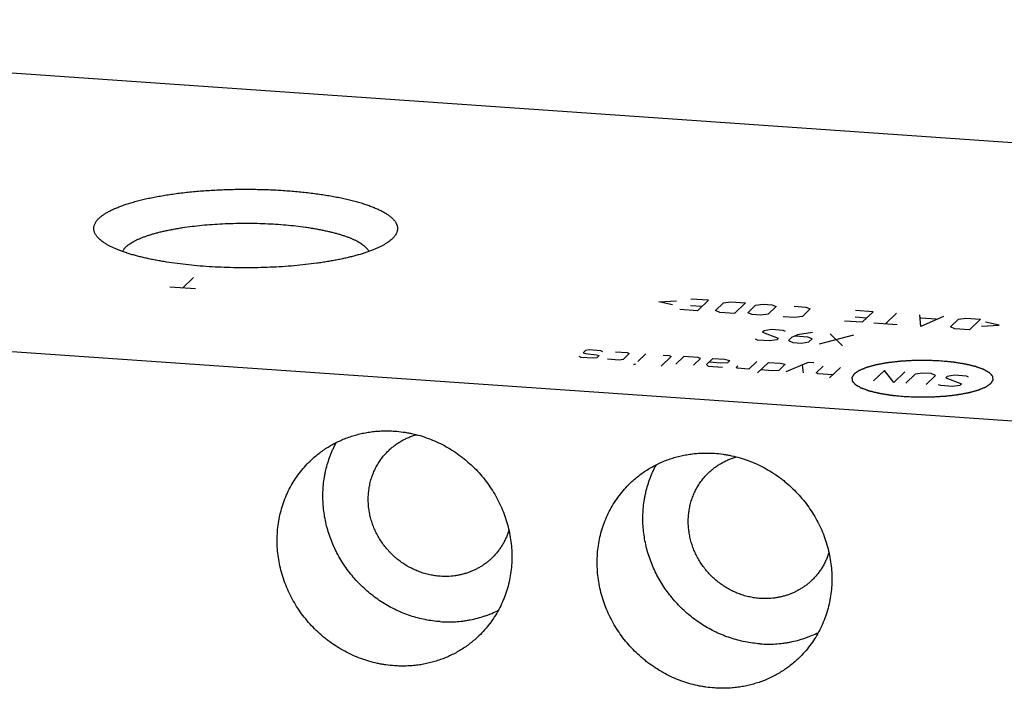
# Model space of a CAD drawing. Units: inches. Extents: x 0.3 to 21.7, y 0.3 to 16.7.
# Drawn here: x 10.2 to 13, y 8.6 to 10.5 of the extents above; entities that cross this region are included whole.
import ezdxf

# ---------------------------------------------------------------- set-up
doc = ezdxf.new("R2010")
doc.units = ezdxf.units.IN
doc.header["$LTSCALE"] = 1.21
doc.header["$MEASUREMENT"] = 0
doc.layers.get('0').update_dxf_attribs({"linetype": 'CONTINUOUS'})

msp = doc.modelspace()

# ---------------------------------------------------------------- linework, layer by layer
at = {"color": 7, "linetype": 'CONTINUOUS'}
for p, q in [((14.4929, 10.0921), (8.0328, 10.5401)), ((11.298, 9.9201), (11.297, 9.9191)), ((7.2724, 9.8056), (13.7325, 9.3576))]:
    msp.add_line(p, q, dxfattribs=at)
at = {"color": 4, "linetype": 'CONTINUOUS'}
for p, q in [((10.7041, 9.7804), (10.7352, 9.8104)), ((10.7403, 9.7779), (10.6679, 9.7829)), ((12.0528, 9.7417), (12.1029, 9.7443)), ((12.091, 9.7329), (12.0528, 9.7417)), ((12.1422, 9.7309), (12.1753, 9.7286)), ((12.193, 9.7457), (12.1434, 9.7492)), ((12.193, 9.7457), (12.162, 9.7157)), ((12.2133, 9.7168), (12.2355, 9.7382)), ((12.2355, 9.7382), (12.2565, 9.7413)), ((12.2565, 9.7413), (12.2979, 9.7385)), ((12.2979, 9.7385), (12.2669, 9.7085)), ((12.3044, 9.7105), (12.3266, 9.7319)), ((12.3266, 9.7319), (12.3476, 9.735)), ((12.3476, 9.735), (12.3724, 9.7333)), ((12.3724, 9.7333), (12.3846, 9.7279)), ((12.162, 9.7157), (12.1123, 9.7192)), ((12.2255, 9.7113), (12.2133, 9.7168)), ((12.2669, 9.7085), (12.2255, 9.7113)), ((12.3165, 9.705), (12.3044, 9.7105)), ((12.3414, 9.7033), (12.3165, 9.705)), ((12.3624, 9.7064), (12.3414, 9.7033)), ((12.3846, 9.7279), (12.3624, 9.7064)), ((12.4359, 9.7289), (12.469, 9.7266)), ((12.4811, 9.7212), (12.459, 9.6997)), ((12.469, 9.7266), (12.4811, 9.7212)), ((12.6594, 9.7134), (12.6098, 9.7168)), ((12.6594, 9.7134), (12.6284, 9.6834)), ((12.7257, 9.7088), (12.6946, 9.6788)), ((12.794, 9.6719), (12.7919, 9.7042)), ((12.438, 9.6966), (12.4048, 9.6989)), ((12.459, 9.6997), (12.438, 9.6966)), ((12.6284, 9.6834), (12.5787, 9.6868)), ((12.6086, 9.6986), (12.6417, 9.6963)), ((12.7277, 9.6765), (12.6615, 9.6811)), ((12.8582, 9.6996), (12.794, 9.6719)), ((12.8382, 9.6918), (12.7941, 9.6949)), ((12.8784, 9.6707), (12.9006, 9.6921)), ((12.9006, 9.6921), (12.9216, 9.6952)), ((12.9216, 9.6952), (12.963, 9.6923)), ((12.963, 9.6923), (12.932, 9.6623)), ((12.9659, 9.6722), (13.016, 9.6749)), ((13.016, 9.6749), (12.9777, 9.6837)), ((12.3507, 9.6595), (12.3463, 9.6552)), ((12.3463, 9.6552), (12.3909, 9.6383)), ((12.3717, 9.6626), (12.3507, 9.6595)), ((12.4048, 9.6603), (12.3717, 9.6626)), ((12.4109, 9.6576), (12.4048, 9.6603)), ((12.4456, 9.6483), (12.4285, 9.6403)), ((12.4876, 9.6546), (12.4456, 9.6483)), ((12.6035, 9.6465), (12.5062, 9.6211)), ((12.5725, 9.6165), (12.5373, 9.6511)), ((12.8906, 9.6652), (12.8784, 9.6707)), ((12.932, 9.6623), (12.8906, 9.6652)), ((12.3324, 9.6332), (12.3263, 9.6359)), ((12.3655, 9.6309), (12.3324, 9.6332)), ((12.3865, 9.634), (12.3655, 9.6309)), ((12.3909, 9.6383), (12.3865, 9.634)), ((12.4285, 9.6403), (12.4196, 9.6317)), ((12.4196, 9.6317), (12.4317, 9.6263)), ((12.4317, 9.6263), (12.4566, 9.6246)), ((12.4743, 9.6417), (12.4384, 9.6442)), ((12.4566, 9.6246), (12.4776, 9.6277)), ((12.4864, 9.6363), (12.4743, 9.6417)), ((12.4776, 9.6277), (12.4864, 9.6363)), ((11.8448, 9.6036), (11.8381, 9.5972)), ((11.8381, 9.5972), (11.8449, 9.5952)), ((11.8553, 9.6052), (11.8448, 9.6036)), ((11.8449, 9.5952), (11.8765, 9.5915)), ((11.8884, 9.6029), (11.8553, 9.6052)), ((11.8765, 9.5915), (11.8833, 9.5895)), ((11.8944, 9.6002), (11.8884, 9.6029)), ((11.9298, 9.6), (11.9629, 9.5977)), ((11.969, 9.595), (11.9512, 9.5779)), ((11.9629, 9.5977), (11.969, 9.595)), ((12.0153, 9.5941), (11.9931, 9.5727)), ((12.065, 9.5906), (12.0816, 9.5895)), ((11.8331, 9.5838), (11.827, 9.5865)), ((11.8662, 9.5815), (11.8331, 9.5838)), ((11.8767, 9.583), (11.8662, 9.5815)), ((11.8833, 9.5895), (11.8767, 9.583)), ((11.9407, 9.5763), (11.9076, 9.5786)), ((11.9512, 9.5779), (11.9407, 9.5763)), ((11.9815, 9.5643), (11.9865, 9.5662)), ((11.9843, 9.5641), (11.9815, 9.5643)), ((11.9865, 9.5662), (11.9843, 9.5641)), ((12.0876, 9.5868), (12.0588, 9.5589)), ((12.0816, 9.5895), (12.0876, 9.5868)), ((12.123, 9.5866), (12.1008, 9.5652)), ((12.1644, 9.5837), (12.123, 9.5866)), ((12.1505, 9.5617), (12.1704, 9.581)), ((12.1704, 9.581), (12.1644, 9.5837)), ((12.2058, 9.5809), (12.188, 9.5637)), ((12.188, 9.5637), (12.1919, 9.5589)), ((12.2278, 9.5679), (12.1947, 9.5702)), ((12.2058, 9.5809), (12.2389, 9.5786)), ((12.2466, 9.5689), (12.2278, 9.5679)), ((12.2389, 9.5786), (12.2532, 9.5753)), ((12.2532, 9.5753), (12.2466, 9.5689)), ((12.3299, 9.5723), (12.3078, 9.5508)), ((12.332, 9.54), (12.3631, 9.57)), ((12.3631, 9.57), (12.3962, 9.5677)), ((12.4105, 9.5644), (12.3928, 9.5472)), ((12.3962, 9.5677), (12.4105, 9.5644)), ((12.4753, 9.5698), (12.4126, 9.5436)), ((12.4623, 9.5401), (12.4597, 9.5633)), ((12.4919, 9.5687), (12.4753, 9.5698)), ((12.1919, 9.5589), (12.2332, 9.556)), ((12.2713, 9.5557), (12.2758, 9.5599)), ((12.2746, 9.5531), (12.2713, 9.5557)), ((12.3078, 9.5508), (12.2746, 9.5531)), ((12.374, 9.5462), (12.3409, 9.5485)), ((12.3928, 9.5472), (12.374, 9.5462)), ((12.4976, 9.54), (12.5176, 9.5593)), ((12.5037, 9.5372), (12.4976, 9.54)), ((12.5451, 9.5344), (12.5037, 9.5372)), ((12.5673, 9.5558), (12.5362, 9.5258)), ((12.6915, 9.5472), (12.6604, 9.5172)), ((12.7184, 9.5132), (12.6915, 9.5472)), ((12.7494, 9.5432), (12.7184, 9.5132)), ((12.7781, 9.5366), (12.7515, 9.5109)), ((12.7991, 9.5397), (12.7781, 9.5366)), ((12.8239, 9.538), (12.7991, 9.5397)), ((12.8361, 9.5326), (12.8239, 9.538)), ((12.8094, 9.5069), (12.8361, 9.5326)), ((12.8508, 9.504), (12.8448, 9.5067)), ((12.8692, 9.5303), (12.8648, 9.526)), ((12.8648, 9.526), (12.9094, 9.5091)), ((12.8902, 9.5334), (12.8692, 9.5303)), ((12.9233, 9.5311), (12.8902, 9.5334)), ((12.9094, 9.5091), (12.905, 9.5048)), ((12.9294, 9.5284), (12.9233, 9.5311)), ((12.884, 9.5017), (12.8508, 9.504)), ((12.905, 9.5048), (12.884, 9.5017))]:
    msp.add_line(p, q, dxfattribs=at)
at = {"color": 7, "linetype": 'CONTINUOUS'}
for points, knots in [([(10.4673, 9.9777), (10.4683, 9.9786), (10.4702, 9.9804), (10.4733, 9.983), (10.4767, 9.9856), (10.4803, 9.9881), (10.4841, 9.9907), (10.4882, 9.9932), (10.4925, 9.9957), (10.4971, 9.9982), (10.5019, 10.0006), (10.5087, 10.0039), (10.5177, 10.0078), (10.5293, 10.0124), (10.5417, 10.0168), (10.555, 10.021), (10.569, 10.0251), (10.5838, 10.029), (10.5994, 10.0327), (10.6156, 10.0362), (10.6324, 10.0394), (10.6498, 10.0425), (10.6678, 10.0453), (10.6864, 10.048), (10.7053, 10.0503), (10.7248, 10.0525), (10.7446, 10.0543), (10.7647, 10.056), (10.7921, 10.0578), (10.8267, 10.0594), (10.8687, 10.0603), (10.9107, 10.0601), (10.9525, 10.0589), (10.987, 10.057), (11.0141, 10.0549), (11.034, 10.0531), (11.0536, 10.0511), (11.0727, 10.0488), (11.0914, 10.0462), (11.1096, 10.0435), (11.1272, 10.0405), (11.1443, 10.0373), (11.1607, 10.0339), (11.1764, 10.0302), (11.1915, 10.0264), (11.2058, 10.0224), (11.2193, 10.0182), (11.232, 10.0139), (11.2439, 10.0094), (11.2549, 10.0047), (11.2634, 10.0007), (11.2698, 9.9973), (11.2743, 9.9949), (11.2786, 9.9924), (11.2826, 9.9898), (11.2863, 9.9873), (11.2898, 9.9847), (11.2931, 9.9821), (11.2961, 9.9795), (11.2989, 9.9769), (11.3014, 9.9742), (11.3037, 9.9716), (11.3057, 9.9689), (11.3075, 9.9662), (11.309, 9.9635), (11.3103, 9.9607), (11.3113, 9.958), (11.312, 9.9553), (11.3125, 9.9525), (11.3127, 9.9498), (11.3127, 9.9471), (11.3124, 9.9443), (11.3118, 9.9416), (11.311, 9.9388), (11.3095, 9.9352), (11.3075, 9.9315), (11.3051, 9.928), (11.303, 9.9253), (11.3006, 9.9227), (11.2989, 9.9209), (11.298, 9.9201)], [0, 0, 0, 0, 0.004194, 0.008576, 0.013152, 0.017926, 0.022901, 0.028079, 0.033464, 0.039055, 0.044854, 0.050859, 0.06349, 0.076939, 0.091192, 0.10623, 0.12203, 0.138564, 0.155802, 0.173711, 0.192257, 0.2114, 0.231102, 0.251319, 0.27201, 0.293128, 0.314629, 0.336463, 0.358584, 0.403484, 0.448929, 0.49451, 0.539818, 0.584447, 0.606382, 0.627999, 0.64925, 0.670089, 0.690469, 0.710347, 0.729681, 0.74843, 0.766555, 0.784021, 0.800793, 0.816841, 0.832135, 0.846653, 0.860372, 0.873276, 0.885356, 0.891085, 0.896608, 0.901923, 0.907034, 0.911942, 0.916649, 0.921159, 0.925478, 0.929611, 0.933565, 0.937349, 0.940974, 0.94445, 0.947793, 0.951019, 0.954146, 0.957194, 0.960186, 0.963146, 0.966097, 0.969065, 0.972073, 0.975145, 0.978303, 0.984947, 0.988471, 0.992148, 0.995987, 1, 1, 1, 1]), ([(10.4684, 9.9191), (10.4672, 9.9202), (10.4648, 9.9225), (10.4617, 9.9262), (10.459, 9.9298), (10.4567, 9.9335), (10.455, 9.9372), (10.4537, 9.9409), (10.4529, 9.9446), (10.4526, 9.9484), (10.4528, 9.9521), (10.4534, 9.9558), (10.4546, 9.9595), (10.4562, 9.9632), (10.4583, 9.9669), (10.4608, 9.9706), (10.4639, 9.9742), (10.4661, 9.9765), (10.4673, 9.9777)], [0, 0, 0, 0, 0.074963, 0.145568, 0.21216, 0.275163, 0.335098, 0.392583, 0.44833, 0.503124, 0.557798, 0.613191, 0.670107, 0.729279, 0.791352, 0.856878, 0.926309, 1, 1, 1, 1]), ([(10.5432, 9.8966), (10.5445, 9.8979), (10.5475, 9.9005), (10.5523, 9.9042), (10.5578, 9.9079), (10.5639, 9.9115), (10.5706, 9.915), (10.5779, 9.9184), (10.5857, 9.9218), (10.5941, 9.925), (10.603, 9.9282), (10.6124, 9.9313), (10.6224, 9.9342), (10.6328, 9.9371), (10.6437, 9.9398), (10.655, 9.9424), (10.6667, 9.9449), (10.6789, 9.9472), (10.6914, 9.9494), (10.7088, 9.9522), (10.7313, 9.9553), (10.7591, 9.9584), (10.7879, 9.9608), (10.8173, 9.9626), (10.8472, 9.9637), (10.8774, 9.9641), (10.9077, 9.9639), (10.9377, 9.963), (10.9674, 9.9615), (10.9964, 9.9593), (11.0245, 9.9564), (11.0474, 9.9535), (11.065, 9.9509), (11.0778, 9.9488), (11.0902, 9.9465), (11.1023, 9.9441), (11.1139, 9.9416), (11.1251, 9.939), (11.1358, 9.9362), (11.1461, 9.9333), (11.1559, 9.9303), (11.1652, 9.9273), (11.1739, 9.9241), (11.1821, 9.9208), (11.1898, 9.9174), (11.1969, 9.9139), (11.2034, 9.9104), (11.2093, 9.9068), (11.2146, 9.9031), (11.2193, 9.8994), (11.2233, 9.8956), (11.2268, 9.8918), (11.2296, 9.8879), (11.2311, 9.8852), (11.2317, 9.8839)], [0, 0, 0, 0, 0.007894, 0.016415, 0.025584, 0.035419, 0.045926, 0.057107, 0.06896, 0.081477, 0.094648, 0.108459, 0.122894, 0.137933, 0.153557, 0.169743, 0.186466, 0.203702, 0.221421, 0.239597, 0.277195, 0.316248, 0.356492, 0.397651, 0.439442, 0.481576, 0.523761, 0.565704, 0.607115, 0.647708, 0.687204, 0.725336, 0.74381, 0.761849, 0.779423, 0.796504, 0.813065, 0.829081, 0.844529, 0.859385, 0.87363, 0.887246, 0.900218, 0.912533, 0.92418, 0.935155, 0.945455, 0.955085, 0.964053, 0.972378, 0.980088, 0.987221, 0.993834, 1, 1, 1, 1]), ([(11.297, 9.9191), (11.2953, 9.9176), (11.2919, 9.9146), (11.2861, 9.9103), (11.2798, 9.9061), (11.2727, 9.902), (11.2651, 9.8979), (11.2568, 9.894), (11.2479, 9.8901), (11.2384, 9.8863), (11.2283, 9.8826), (11.2176, 9.879), (11.2064, 9.8756), (11.1946, 9.8722), (11.1824, 9.869), (11.1696, 9.866), (11.1564, 9.863), (11.1427, 9.8602), (11.1286, 9.8576), (11.1141, 9.855), (11.0992, 9.8527), (11.0787, 9.8497), (11.0522, 9.8465), (11.0197, 9.8433), (10.9862, 9.8407), (10.9521, 9.8389), (10.9175, 9.8378), (10.8827, 9.8375), (10.8479, 9.8378), (10.8133, 9.8389), (10.7791, 9.8407), (10.7457, 9.8433), (10.7131, 9.8465), (10.6817, 9.8504), (10.6563, 9.8542), (10.6368, 9.8576), (10.6227, 9.8602), (10.609, 9.863), (10.5957, 9.866), (10.583, 9.869), (10.5707, 9.8722), (10.559, 9.8756), (10.5478, 9.879), (10.5371, 9.8826), (10.527, 9.8863), (10.5175, 9.8901), (10.5086, 9.894), (10.5003, 9.8979), (10.4926, 9.902), (10.4856, 9.9061), (10.4792, 9.9103), (10.4735, 9.9146), (10.47, 9.9176), (10.4684, 9.9191)], [0, 0, 0, 0, 0.007741, 0.016054, 0.02496, 0.034472, 0.044595, 0.055332, 0.06668, 0.078634, 0.091186, 0.104323, 0.118034, 0.132302, 0.147112, 0.162443, 0.178277, 0.194593, 0.211366, 0.228575, 0.246194, 0.264199, 0.301254, 0.339522, 0.378772, 0.418766, 0.459259, 0.500002, 0.540746, 0.581239, 0.621232, 0.660483, 0.69875, 0.735806, 0.771428, 0.788636, 0.80541, 0.821725, 0.837559, 0.852891, 0.8677, 0.881968, 0.895679, 0.908816, 0.921367, 0.933321, 0.944669, 0.955406, 0.965529, 0.97504, 0.983946, 0.99226, 1, 1, 1, 1]), ([(10.5432, 9.8966), (10.5421, 9.8956), (10.5402, 9.8936), (10.5375, 9.8904), (10.5354, 9.8872), (10.5342, 9.885), (10.5337, 9.8839)], [0, 0, 0, 0, 0.273629, 0.530402, 0.771858, 1, 1, 1, 1]), ([(11.0652, 9.2905), (11.0691, 9.2942), (11.077, 9.3015), (11.0894, 9.3117), (11.1024, 9.3213), (11.1159, 9.3301), (11.1299, 9.3382), (11.1443, 9.3456), (11.1592, 9.3522), (11.1743, 9.3581), (11.1899, 9.3631), (11.2057, 9.3674), (11.2217, 9.3708), (11.238, 9.3734), (11.2544, 9.3752), (11.2709, 9.3761), (11.2876, 9.3762), (11.2987, 9.3757), (11.3042, 9.3754)], [0, 0, 0, 0, 0.061648, 0.123319, 0.185036, 0.246822, 0.308696, 0.370681, 0.432795, 0.495056, 0.557481, 0.620084, 0.682878, 0.745872, 0.809077, 0.872497, 0.936139, 1, 1, 1, 1]), ([(11.3042, 9.3754), (11.3123, 9.3748), (11.3245, 9.3735), (11.3406, 9.3709), (11.3567, 9.3677), (11.3766, 9.3627), (11.4001, 9.3549), (11.4231, 9.3454), (11.4454, 9.3344), (11.467, 9.3218), (11.4843, 9.31), (11.4976, 9.2999), (11.5106, 9.2893), (11.5262, 9.2753), (11.5437, 9.2572), (11.5599, 9.238), (11.5747, 9.2177), (11.5881, 9.1965), (11.6, 9.1745), (11.6103, 9.1518), (11.619, 9.1285), (11.626, 9.1048), (11.6313, 9.0807), (11.6348, 9.0564), (11.6366, 9.032), (11.6365, 9.0077), (11.6348, 8.9836), (11.6312, 8.9598), (11.6259, 8.9365), (11.6189, 8.9137), (11.6102, 8.8916), (11.5999, 8.8703), (11.5879, 8.8499), (11.5745, 8.8306), (11.5596, 8.8124), (11.5488, 8.8011), (11.5432, 8.7957)], [0, 0, 0, 0, 0.031145, 0.046777, 0.062448, 0.093892, 0.125475, 0.157182, 0.189, 0.220912, 0.252898, 0.268916, 0.284944, 0.317018, 0.349103, 0.381178, 0.413219, 0.445207, 0.47712, 0.50894, 0.540649, 0.572234, 0.603681, 0.634982, 0.666129, 0.69712, 0.727954, 0.758635, 0.78917, 0.819568, 0.849843, 0.880011, 0.910089, 0.940098, 0.970061, 1, 1, 1, 1]), ([(11.4336, 8.8358), (11.4265, 8.8363), (11.4122, 8.8377), (11.391, 8.8413), (11.3699, 8.8461), (11.3491, 8.8523), (11.3287, 8.8598), (11.3086, 8.8686), (11.2891, 8.8786), (11.2702, 8.8898), (11.252, 8.9021), (11.2345, 8.9156), (11.2178, 8.9301), (11.2021, 8.9455), (11.1872, 8.9619), (11.1734, 8.9791), (11.1607, 8.9971), (11.1491, 9.0158), (11.1386, 9.0351), (11.1294, 9.055), (11.1214, 9.0753), (11.1147, 9.0961), (11.1093, 9.1171), (11.1053, 9.1383), (11.1026, 9.1597), (11.1013, 9.1811), (11.1013, 9.2024), (11.1027, 9.2236), (11.105, 9.2411), (11.1075, 9.2549), (11.1105, 9.2686), (11.1151, 9.2855), (11.1207, 9.302), (11.1259, 9.3149), (11.1314, 9.3276), (11.1361, 9.3369), (11.1394, 9.3429)], [0, 0, 0, 0, 0.030963, 0.06206, 0.093288, 0.124638, 0.156104, 0.187674, 0.219337, 0.25108, 0.282887, 0.314744, 0.346633, 0.378539, 0.410445, 0.442333, 0.474186, 0.505989, 0.537726, 0.569383, 0.600946, 0.632404, 0.663746, 0.694965, 0.726053, 0.757006, 0.787822, 0.818502, 0.849047, 0.864272, 0.879466, 0.909758, 0.939936, 0.954988, 0.970016, 1, 1, 1, 1]), ([(11.287, 9.3198), (11.2898, 9.3225), (11.2954, 9.3277), (11.3044, 9.3348), (11.3139, 9.3415), (11.3237, 9.3475), (11.3339, 9.3529), (11.3445, 9.3577), (11.3553, 9.3618), (11.3627, 9.3641), (11.3665, 9.3652)], [0, 0, 0, 0, 0.124369, 0.248801, 0.373358, 0.4981, 0.623084, 0.748363, 0.873987, 1, 1, 1, 1]), ([(11.4336, 8.9643), (11.4286, 8.9646), (11.4187, 8.9657), (11.4039, 8.9683), (11.3892, 8.9721), (11.3748, 8.9768), (11.3607, 8.9826), (11.347, 8.9894), (11.3337, 8.9971), (11.321, 9.0058), (11.3089, 9.0153), (11.2974, 9.0256), (11.2867, 9.0367), (11.2768, 9.0485), (11.2677, 9.0609), (11.2594, 9.0739), (11.2522, 9.0874), (11.2458, 9.1014), (11.2405, 9.1157), (11.2362, 9.1302), (11.233, 9.145), (11.2308, 9.1599), (11.2297, 9.1749), (11.2298, 9.1898), (11.2308, 9.2045), (11.233, 9.2191), (11.2363, 9.2335), (11.2406, 9.2474), (11.245, 9.2588), (11.2491, 9.2675), (11.2535, 9.2761), (11.2596, 9.2865), (11.2664, 9.2964), (11.2724, 9.304), (11.2786, 9.3113), (11.2836, 9.3165), (11.287, 9.3198)], [0, 0, 0, 0, 0.031144, 0.062442, 0.093887, 0.12547, 0.157177, 0.188995, 0.220907, 0.252893, 0.284934, 0.317008, 0.349093, 0.381167, 0.413209, 0.445196, 0.477109, 0.508929, 0.540639, 0.572223, 0.603671, 0.634971, 0.666118, 0.697109, 0.727943, 0.758624, 0.789159, 0.819557, 0.849832, 0.864931, 0.880005, 0.910083, 0.940093, 0.955081, 0.970061, 1, 1, 1, 1]), ([(11.9712, 9.2277), (11.9751, 9.2314), (11.983, 9.2386), (11.9955, 9.2489), (12.0085, 9.2584), (12.022, 9.2673), (12.036, 9.2754), (12.0504, 9.2828), (12.0652, 9.2894), (12.0804, 9.2953), (12.0959, 9.3003), (12.1117, 9.3046), (12.1277, 9.308), (12.144, 9.3106), (12.1604, 9.3124), (12.177, 9.3133), (12.1936, 9.3134), (12.2047, 9.3129), (12.2102, 9.3125)], [0, 0, 0, 0, 0.061648, 0.123319, 0.185036, 0.246822, 0.308696, 0.370681, 0.432795, 0.495056, 0.557481, 0.620084, 0.682878, 0.745872, 0.809077, 0.872497, 0.936139, 1, 1, 1, 1]), ([(12.2102, 9.3125), (12.2183, 9.312), (12.2305, 9.3107), (12.2466, 9.3081), (12.2627, 9.3049), (12.2826, 9.2998), (12.3061, 9.292), (12.3291, 9.2826), (12.3515, 9.2715), (12.3731, 9.2589), (12.3904, 9.2472), (12.4037, 9.2371), (12.4167, 9.2265), (12.4322, 9.2125), (12.4497, 9.1944), (12.4659, 9.1752), (12.4808, 9.1549), (12.4942, 9.1337), (12.5061, 9.1117), (12.5164, 9.089), (12.525, 9.0657), (12.532, 9.0419), (12.5373, 9.0178), (12.5408, 8.9936), (12.5426, 8.9692), (12.5426, 8.9449), (12.5408, 8.9208), (12.5372, 8.897), (12.5319, 8.8736), (12.5249, 8.8508), (12.5162, 8.8287), (12.5059, 8.8075), (12.494, 8.7871), (12.4806, 8.7678), (12.4657, 8.7496), (12.4549, 8.7383), (12.4492, 8.7328)], [0, 0, 0, 0, 0.031145, 0.046777, 0.062448, 0.093892, 0.125475, 0.157182, 0.189, 0.220912, 0.252898, 0.268916, 0.284944, 0.317018, 0.349103, 0.381178, 0.413219, 0.445207, 0.47712, 0.50894, 0.540649, 0.572234, 0.603681, 0.634982, 0.666129, 0.69712, 0.727954, 0.758635, 0.78917, 0.819568, 0.849843, 0.880011, 0.910089, 0.940098, 0.970061, 1, 1, 1, 1]), ([(11.3042, 8.7108), (11.2961, 8.7114), (11.2839, 8.7127), (11.2678, 8.7152), (11.2517, 8.7184), (11.2318, 8.7235), (11.2083, 8.7313), (11.1853, 8.7407), (11.1629, 8.7518), (11.1413, 8.7644), (11.1241, 8.7761), (11.1107, 8.7862), (11.0978, 8.7968), (11.0822, 8.8108), (11.0647, 8.8289), (11.0485, 8.8482), (11.0337, 8.8684), (11.0203, 8.8896), (11.0084, 8.9116), (10.9981, 8.9343), (10.9894, 8.9576), (10.9824, 8.9814), (10.9771, 9.0055), (10.9736, 9.0298), (10.9718, 9.0541), (10.9718, 9.0784), (10.9736, 9.1025), (10.9772, 9.1263), (10.9825, 9.1497), (10.9895, 9.1725), (10.9982, 9.1946), (11.0085, 9.2159), (11.0204, 9.2362), (11.0339, 9.2556), (11.0488, 9.2738), (11.0596, 9.2851), (11.0652, 9.2905)], [0, 0, 0, 0, 0.031145, 0.046777, 0.062448, 0.093892, 0.125475, 0.157182, 0.189, 0.220912, 0.252898, 0.268916, 0.284944, 0.317018, 0.349103, 0.381178, 0.413219, 0.445207, 0.47712, 0.50894, 0.540649, 0.572234, 0.603681, 0.634982, 0.666129, 0.69712, 0.727954, 0.758635, 0.78917, 0.819568, 0.849843, 0.880011, 0.910089, 0.940098, 0.970061, 1, 1, 1, 1]), ([(12.1931, 9.257), (12.1958, 9.2597), (12.2015, 9.2648), (12.2105, 9.272), (12.2199, 9.2786), (12.2297, 9.2846), (12.24, 9.2901), (12.2505, 9.2948), (12.2614, 9.299), (12.2688, 9.3013), (12.2725, 9.3023)], [0, 0, 0, 0, 0.124369, 0.248801, 0.373358, 0.4981, 0.623084, 0.748363, 0.873987, 1, 1, 1, 1]), ([(12.3396, 8.773), (12.3325, 8.7735), (12.3183, 8.7749), (12.297, 8.7784), (12.276, 8.7833), (12.2552, 8.7895), (12.2347, 8.797), (12.2147, 8.8058), (12.1952, 8.8158), (12.1763, 8.827), (12.158, 8.8393), (12.1405, 8.8527), (12.1239, 8.8672), (12.1081, 8.8827), (12.0933, 8.899), (12.0794, 8.9163), (12.0667, 8.9343), (12.0551, 8.953), (12.0446, 8.9723), (12.0354, 8.9922), (12.0274, 9.0125), (12.0207, 9.0332), (12.0154, 9.0543), (12.0113, 9.0755), (12.0086, 9.0969), (12.0073, 9.1182), (12.0073, 9.1396), (12.0087, 9.1608), (12.0111, 9.1783), (12.0136, 9.1921), (12.0166, 9.2058), (12.0211, 9.2227), (12.0267, 9.2392), (12.0319, 9.2521), (12.0375, 9.2647), (12.0421, 9.274), (12.0455, 9.2801)], [0, 0, 0, 0, 0.030963, 0.06206, 0.093288, 0.124638, 0.156104, 0.187674, 0.219337, 0.25108, 0.282887, 0.314744, 0.346633, 0.378539, 0.410445, 0.442333, 0.474186, 0.505989, 0.537726, 0.569383, 0.600946, 0.632404, 0.663746, 0.694965, 0.726053, 0.757006, 0.787822, 0.818502, 0.849047, 0.864272, 0.879466, 0.909758, 0.939936, 0.954988, 0.970016, 1, 1, 1, 1]), ([(12.3396, 8.9014), (12.3347, 8.9018), (12.3247, 8.9028), (12.3099, 8.9055), (12.2952, 8.9092), (12.2808, 8.914), (12.2667, 8.9198), (12.253, 8.9266), (12.2398, 8.9343), (12.227, 8.943), (12.2149, 8.9525), (12.2035, 8.9628), (12.1927, 8.9739), (12.1828, 8.9857), (12.1737, 8.9981), (12.1655, 9.0111), (12.1582, 9.0246), (12.1519, 9.0385), (12.1466, 9.0528), (12.1423, 9.0674), (12.139, 9.0822), (12.1369, 9.0971), (12.1358, 9.112), (12.1358, 9.1269), (12.1369, 9.1417), (12.1391, 9.1563), (12.1423, 9.1706), (12.1466, 9.1846), (12.1511, 9.1959), (12.1551, 9.2047), (12.1595, 9.2133), (12.1656, 9.2237), (12.1725, 9.2336), (12.1784, 9.2412), (12.1846, 9.2485), (12.1896, 9.2537), (12.1931, 9.257)], [0, 0, 0, 0, 0.031144, 0.062442, 0.093887, 0.12547, 0.157177, 0.188995, 0.220907, 0.252893, 0.284934, 0.317008, 0.349093, 0.381167, 0.413209, 0.445196, 0.477109, 0.508929, 0.540639, 0.572223, 0.603671, 0.634971, 0.666118, 0.697109, 0.727943, 0.758624, 0.789159, 0.819557, 0.849832, 0.864931, 0.880005, 0.910083, 0.940093, 0.955081, 0.970061, 1, 1, 1, 1]), ([(12.2102, 8.648), (12.2021, 8.6485), (12.19, 8.6498), (12.1739, 8.6524), (12.1578, 8.6556), (12.1378, 8.6607), (12.1143, 8.6684), (12.0913, 8.6779), (12.069, 8.6889), (12.0474, 8.7016), (12.0301, 8.7133), (12.0168, 8.7234), (12.0038, 8.734), (11.9882, 8.748), (11.9707, 8.7661), (11.9545, 8.7853), (11.9397, 8.8056), (11.9263, 8.8268), (11.9144, 8.8488), (11.9041, 8.8715), (11.8954, 8.8948), (11.8884, 8.9186), (11.8832, 8.9426), (11.8796, 8.9669), (11.8779, 8.9913), (11.8779, 9.0156), (11.8797, 9.0397), (11.8832, 9.0635), (11.8885, 9.0869), (11.8955, 9.1096), (11.9042, 9.1317), (11.9146, 9.153), (11.9265, 9.1734), (11.9399, 9.1927), (11.9548, 9.2109), (11.9656, 9.2222), (11.9712, 9.2277)], [0, 0, 0, 0, 0.031145, 0.046777, 0.062448, 0.093892, 0.125475, 0.157182, 0.189, 0.220912, 0.252898, 0.268916, 0.284944, 0.317018, 0.349103, 0.381178, 0.413219, 0.445207, 0.47712, 0.50894, 0.540649, 0.572234, 0.603681, 0.634982, 0.666129, 0.69712, 0.727954, 0.758635, 0.78917, 0.819568, 0.849843, 0.880011, 0.910089, 0.940098, 0.970061, 1, 1, 1, 1]), ([(11.6282, 9.094), (11.627, 9.0903), (11.6244, 9.083), (11.6199, 9.0723), (11.6148, 9.0619), (11.609, 9.0519), (11.6027, 9.0423), (11.5958, 9.0332), (11.5883, 9.0245), (11.5829, 9.019), (11.5802, 9.0163)], [0, 0, 0, 0, 0.126009, 0.251631, 0.376909, 0.501892, 0.626635, 0.751194, 0.875628, 1, 1, 1, 1]), ([(11.5802, 9.0163), (11.5778, 9.014), (11.573, 9.0096), (11.5653, 9.0033), (11.5574, 8.9974), (11.5491, 8.992), (11.5405, 8.987), (11.5317, 8.9825), (11.5226, 8.9784), (11.5133, 8.9749), (11.5037, 8.9718), (11.494, 8.9692), (11.4842, 8.967), (11.4709, 8.9649), (11.454, 8.9635), (11.4404, 8.9638), (11.4336, 8.9643)], [0, 0, 0, 0, 0.061653, 0.123329, 0.185052, 0.246842, 0.308721, 0.370711, 0.43283, 0.495097, 0.557527, 0.620135, 0.682933, 0.745933, 0.872526, 1, 1, 1, 1]), ([(12.5342, 9.0311), (12.5331, 9.0274), (12.5305, 9.0201), (12.526, 9.0095), (12.5208, 8.9991), (12.5151, 8.9891), (12.5087, 8.9795), (12.5018, 8.9703), (12.4943, 8.9616), (12.489, 8.9561), (12.4862, 8.9535)], [0, 0, 0, 0, 0.126009, 0.251631, 0.376909, 0.501892, 0.626635, 0.751194, 0.875628, 1, 1, 1, 1]), ([(12.4862, 8.9535), (12.4839, 8.9512), (12.479, 8.9467), (12.4714, 8.9405), (12.4634, 8.9346), (12.4551, 8.9292), (12.4465, 8.9242), (12.4377, 8.9197), (12.4286, 8.9156), (12.4193, 8.912), (12.4098, 8.9089), (12.4001, 8.9063), (12.3902, 8.9042), (12.3769, 8.9021), (12.36, 8.9007), (12.3464, 8.901), (12.3396, 8.9014)], [0, 0, 0, 0, 0.061653, 0.123329, 0.185052, 0.246842, 0.308721, 0.370711, 0.43283, 0.495097, 0.557527, 0.620135, 0.682933, 0.745933, 0.872526, 1, 1, 1, 1]), ([(11.4336, 8.8358), (11.4408, 8.8353), (11.4551, 8.8348), (11.4766, 8.8354), (11.4943, 8.837), (11.5084, 8.8391), (11.5223, 8.8416), (11.5395, 8.8455), (11.5563, 8.8506), (11.5696, 8.8554), (11.5826, 8.8606), (11.5921, 8.865), (11.5983, 8.8681)], [0, 0, 0, 0, 0.126839, 0.253111, 0.378821, 0.441482, 0.504009, 0.628668, 0.752851, 0.814787, 0.876622, 1, 1, 1, 1]), ([(11.5432, 8.7957), (11.5393, 8.7919), (11.5314, 8.7847), (11.5189, 8.7744), (11.506, 8.7649), (11.4924, 8.756), (11.4785, 8.7479), (11.464, 8.7405), (11.4492, 8.7339), (11.434, 8.7281), (11.4185, 8.723), (11.4027, 8.7188), (11.3867, 8.7153), (11.3704, 8.7127), (11.354, 8.711), (11.3375, 8.71), (11.3208, 8.7099), (11.3097, 8.7104), (11.3042, 8.7108)], [0, 0, 0, 0, 0.061648, 0.123319, 0.185036, 0.246822, 0.308696, 0.370681, 0.432795, 0.495056, 0.557481, 0.620084, 0.682878, 0.745872, 0.809077, 0.872497, 0.936139, 1, 1, 1, 1]), ([(12.3396, 8.773), (12.3468, 8.7725), (12.3611, 8.7719), (12.3826, 8.7725), (12.4003, 8.7742), (12.4144, 8.7762), (12.4283, 8.7787), (12.4455, 8.7827), (12.4624, 8.7878), (12.4756, 8.7926), (12.4886, 8.7977), (12.4981, 8.8021), (12.5044, 8.8052)], [0, 0, 0, 0, 0.126839, 0.253111, 0.378821, 0.441482, 0.504009, 0.628668, 0.752851, 0.814787, 0.876622, 1, 1, 1, 1]), ([(12.4492, 8.7328), (12.4454, 8.7291), (12.4374, 8.7218), (12.425, 8.7116), (12.412, 8.7021), (12.3985, 8.6932), (12.3845, 8.6851), (12.3701, 8.6777), (12.3553, 8.6711), (12.3401, 8.6652), (12.3246, 8.6602), (12.3088, 8.6559), (12.2927, 8.6525), (12.2765, 8.6499), (12.2601, 8.6481), (12.2435, 8.6472), (12.2269, 8.6471), (12.2158, 8.6476), (12.2102, 8.648)], [0, 0, 0, 0, 0.061648, 0.123319, 0.185036, 0.246822, 0.308696, 0.370681, 0.432795, 0.495056, 0.557481, 0.620084, 0.682878, 0.745872, 0.809077, 0.872497, 0.936139, 1, 1, 1, 1])]:
    msp.add_open_spline(points, degree=3, knots=knots, dxfattribs=at)
at = {"color": 4, "linetype": 'CONTINUOUS'}
for points in [[(12.851, 9.5737), (12.8478, 9.5739), (12.8414, 9.5742), (12.8333, 9.5745), (12.8269, 9.5748), (12.8221, 9.575), (12.8181, 9.5752), (12.8152, 9.5753), (12.8136, 9.5753), (12.8124, 9.5754), (12.8112, 9.5754), (12.8096, 9.5754), (12.8067, 9.5754), (12.8027, 9.5753), (12.7978, 9.5753), (12.7929, 9.5752), (12.788, 9.5752), (12.7831, 9.5752), (12.779, 9.5751), (12.7762, 9.5751), (12.7746, 9.5751), (12.7733, 9.5751), (12.7721, 9.575), (12.7706, 9.5749), (12.7678, 9.5748), (12.7638, 9.5745), (12.759, 9.5742), (12.7543, 9.5739), (12.7495, 9.5737), (12.7455, 9.5734), (12.7424, 9.5732), (12.74, 9.5731), (12.738, 9.573), (12.7366, 9.5729), (12.7358, 9.5728), (12.7352, 9.5728), (12.7347, 9.5727), (12.7339, 9.5727), (12.7326, 9.5725), (12.7307, 9.5723), (12.7284, 9.572), (12.7254, 9.5717), (12.7216, 9.5712), (12.7171, 9.5707), (12.7126, 9.5702), (12.7088, 9.5697), (12.7057, 9.5694), (12.7035, 9.5691), (12.7016, 9.5689), (12.7003, 9.5687), (12.6995, 9.5686), (12.6989, 9.5686), (12.6985, 9.5685), (12.6978, 9.5684), (12.6966, 9.5681), (12.695, 9.5678), (12.693, 9.5675), (12.6903, 9.567), (12.687, 9.5664), (12.683, 9.5656), (12.6791, 9.5649), (12.6758, 9.5643), (12.6731, 9.5638), (12.6715, 9.5635), (12.6701, 9.5632), (12.6691, 9.563), (12.6683, 9.5629), (12.6676, 9.5628), (12.6671, 9.5627), (12.6667, 9.5626), (12.6662, 9.5624), (12.6655, 9.5622), (12.6646, 9.562), (12.6635, 9.5617), (12.6621, 9.5613), (12.6599, 9.5607), (12.6571, 9.5599), (12.6538, 9.559), (12.6504, 9.5581), (12.6476, 9.5573), (12.6454, 9.5567), (12.644, 9.5563), (12.6429, 9.556), (12.642, 9.5558), (12.6413, 9.5556), (12.6409, 9.5554), (12.6406, 9.5554), (12.6404, 9.5553), (12.6402, 9.5552), (12.64, 9.5551), (12.6396, 9.555), (12.6391, 9.5548), (12.6384, 9.5545), (12.6376, 9.5541), (12.6365, 9.5537), (12.6348, 9.553), (12.6326, 9.5521), (12.63, 9.551), (12.6274, 9.5499), (12.6253, 9.549), (12.6235, 9.5483), (12.6225, 9.5479), (12.6216, 9.5475), (12.6209, 9.5472), (12.6204, 9.547), (12.62, 9.5469), (12.6198, 9.5468), (12.6196, 9.5467), (12.6195, 9.5466), (12.6194, 9.5465), (12.6191, 9.5464), (12.6188, 9.5461), (12.6183, 9.5458), (12.6177, 9.5454), (12.617, 9.5449), (12.6158, 9.5441), (12.6144, 9.5431), (12.6126, 9.5419), (12.6109, 9.5407), (12.6094, 9.5397), (12.6082, 9.5389), (12.6075, 9.5384), (12.6069, 9.538), (12.6065, 9.5377), (12.6061, 9.5374), (12.6058, 9.5372), (12.6057, 9.5371), (12.6056, 9.5371), (12.6055, 9.537), (12.6055, 9.5369), (12.6053, 9.5367), (12.6052, 9.5364), (12.605, 9.5361), (12.6047, 9.5357), (12.6044, 9.5352), (12.6038, 9.5344), (12.6032, 9.5333), (12.6024, 9.5321), (12.6016, 9.5308), (12.6009, 9.5298), (12.6004, 9.529), (12.6001, 9.5284), (12.5998, 9.528), (12.5996, 9.5277), (12.5994, 9.5275), (12.5993, 9.5273), (12.5992, 9.5272), (12.5992, 9.5271), (12.5992, 9.527), (12.5992, 9.5269), (12.5992, 9.5267), (12.5993, 9.5265), (12.5993, 9.5261), (12.5994, 9.5257), (12.5994, 9.5252), (12.5995, 9.5243), (12.5996, 9.5233), (12.5998, 9.522), (12.6, 9.5208), (12.6001, 9.5197), (12.6002, 9.5189), (12.6002, 9.5183), (12.6003, 9.5179), (12.6003, 9.5176), (12.6004, 9.5173), (12.6004, 9.5172), (12.6004, 9.517), (12.6004, 9.517), (12.6005, 9.5169), (12.6006, 9.5168), (12.6007, 9.5166), (12.601, 9.5164), (12.6012, 9.516), (12.6016, 9.5156), (12.6021, 9.5151), (12.6028, 9.5143), (12.6037, 9.5133), (12.6048, 9.512), (12.6059, 9.5108), (12.6068, 9.5098), (12.6076, 9.509), (12.608, 9.5084), (12.6084, 9.508), (12.6087, 9.5077), (12.6089, 9.5075), (12.609, 9.5073), (12.6091, 9.5072), (12.6092, 9.5071), (12.6093, 9.507), (12.6095, 9.5069), (12.6098, 9.5068), (12.6102, 9.5065), (12.6107, 9.5062), (12.6114, 9.5058), (12.6123, 9.5053), (12.6136, 9.5046), (12.6154, 9.5036), (12.6174, 9.5024), (12.6195, 9.5012), (12.6212, 9.5003), (12.6225, 9.4995), (12.6234, 9.499), (12.6241, 9.4986), (12.6246, 9.4983), (12.625, 9.4981), (12.6253, 9.4979), (12.6255, 9.4978), (12.6256, 9.4977), (12.6258, 9.4977), (12.626, 9.4976), (12.6264, 9.4974), (12.627, 9.4972), (12.6277, 9.4969), (12.6287, 9.4966), (12.6299, 9.4962), (12.6318, 9.4955), (12.6341, 9.4946), (12.637, 9.4936), (12.6398, 9.4926), (12.6422, 9.4917), (12.6441, 9.491), (12.6453, 9.4906), (12.6462, 9.4903), (12.6469, 9.49), (12.6475, 9.4898), (12.6479, 9.4896), (12.6482, 9.4896), (12.6483, 9.4895), (12.6486, 9.4894), (12.6489, 9.4894), (12.6494, 9.4892), (12.6501, 9.4891), (12.651, 9.4888), (12.6522, 9.4885), (12.6537, 9.4882), (12.6561, 9.4876), (12.6591, 9.4869), (12.6626, 9.486), (12.6662, 9.4852), (12.6692, 9.4844), (12.6715, 9.4839), (12.6733, 9.4834), (12.6748, 9.4831), (12.6758, 9.4828), (12.6764, 9.4827), (12.6769, 9.4825), (12.6774, 9.4825), (12.6781, 9.4824), (12.6793, 9.4822), (12.681, 9.4819), (12.6831, 9.4815), (12.6859, 9.4811), (12.6893, 9.4805), (12.6935, 9.4799), (12.6976, 9.4792), (12.7011, 9.4786), (12.7038, 9.4782), (12.7059, 9.4779), (12.7076, 9.4776), (12.7088, 9.4774), (12.7095, 9.4773), (12.71, 9.4772), (12.7106, 9.4771), (12.7114, 9.4771), (12.7128, 9.4769), (12.7147, 9.4767), (12.717, 9.4765), (12.7201, 9.4762), (12.724, 9.4758), (12.7302, 9.4752), (12.738, 9.4745), (12.7442, 9.4739), (12.7473, 9.4735)], [(12.7473, 9.4735), (12.7505, 9.4734), (12.7569, 9.4731), (12.765, 9.4728), (12.7714, 9.4725), (12.7762, 9.4723), (12.7802, 9.4721), (12.7831, 9.472), (12.7847, 9.472), (12.7859, 9.4719), (12.7871, 9.4719), (12.7887, 9.4719), (12.7916, 9.4719), (12.7956, 9.472), (12.8005, 9.472), (12.8054, 9.4721), (12.8103, 9.4721), (12.8152, 9.4721), (12.8193, 9.4722), (12.8221, 9.4722), (12.8237, 9.4722), (12.825, 9.4722), (12.8261, 9.4723), (12.8277, 9.4724), (12.8305, 9.4725), (12.8345, 9.4728), (12.8392, 9.4731), (12.844, 9.4734), (12.8488, 9.4736), (12.8527, 9.4739), (12.8559, 9.4741), (12.8583, 9.4742), (12.8603, 9.4743), (12.8617, 9.4744), (12.8625, 9.4745), (12.8631, 9.4745), (12.8636, 9.4746), (12.8644, 9.4746), (12.8657, 9.4748), (12.8676, 9.475), (12.8699, 9.4753), (12.8729, 9.4756), (12.8767, 9.4761), (12.8812, 9.4766), (12.8857, 9.4771), (12.8895, 9.4776), (12.8925, 9.4779), (12.8948, 9.4782), (12.8967, 9.4784), (12.898, 9.4786), (12.8988, 9.4787), (12.8994, 9.4787), (12.8998, 9.4788), (12.9005, 9.4789), (12.9017, 9.4792), (12.9033, 9.4795), (12.9053, 9.4798), (12.908, 9.4803), (12.9113, 9.4809), (12.9152, 9.4817), (12.9192, 9.4824), (12.9225, 9.483), (12.9252, 9.4835), (12.9268, 9.4838), (12.9282, 9.4841), (12.9292, 9.4843), (12.93, 9.4844), (12.9306, 9.4845), (12.9312, 9.4846), (12.9316, 9.4847), (12.9321, 9.4849), (12.9328, 9.4851), (12.9337, 9.4853), (12.9348, 9.4856), (12.9362, 9.486), (12.9384, 9.4866), (12.9412, 9.4874), (12.9445, 9.4883), (12.9479, 9.4892), (12.9507, 9.49), (12.9529, 9.4906), (12.9543, 9.491), (12.9554, 9.4913), (12.9562, 9.4915), (12.9569, 9.4917), (12.9574, 9.4919), (12.9577, 9.4919), (12.9579, 9.492), (12.9581, 9.4921), (12.9583, 9.4922), (12.9587, 9.4923), (12.9592, 9.4925), (12.9599, 9.4928), (12.9607, 9.4932), (12.9618, 9.4936), (12.9635, 9.4943), (12.9657, 9.4952), (12.9683, 9.4963), (12.9709, 9.4974), (12.973, 9.4983), (12.9748, 9.499), (12.9758, 9.4994), (12.9767, 9.4998), (12.9774, 9.5001), (12.9779, 9.5003), (12.9783, 9.5004), (12.9785, 9.5005), (12.9787, 9.5006), (12.9788, 9.5007), (12.9789, 9.5008), (12.9792, 9.5009), (12.9795, 9.5012), (12.98, 9.5015), (12.9806, 9.5019), (12.9813, 9.5024), (12.9825, 9.5032), (12.9839, 9.5042), (12.9857, 9.5054), (12.9874, 9.5066), (12.9889, 9.5076), (12.9901, 9.5084), (12.9908, 9.5089), (12.9914, 9.5093), (12.9918, 9.5096), (12.9922, 9.5099), (12.9925, 9.51), (12.9926, 9.5102), (12.9927, 9.5102), (12.9928, 9.5103), (12.9928, 9.5104), (12.9929, 9.5106), (12.9931, 9.5108), (12.9933, 9.5112), (12.9936, 9.5116), (12.9939, 9.5121), (12.9944, 9.5129), (12.9951, 9.514), (12.9959, 9.5152), (12.9967, 9.5165), (12.9974, 9.5175), (12.9979, 9.5183), (12.9982, 9.5189), (12.9985, 9.5193), (12.9987, 9.5196), (12.9989, 9.5198), (12.999, 9.52), (12.9991, 9.5201), (12.9991, 9.5202), (12.9991, 9.5203), (12.9991, 9.5204), (12.9991, 9.5206), (12.999, 9.5208), (12.999, 9.5212), (12.9989, 9.5216), (12.9989, 9.5221), (12.9988, 9.523), (12.9986, 9.524), (12.9985, 9.5253), (12.9983, 9.5265), (12.9982, 9.5276), (12.9981, 9.5284), (12.998, 9.529), (12.998, 9.5294), (12.998, 9.5297), (12.9979, 9.53), (12.9979, 9.5301), (12.9979, 9.5303), (12.9979, 9.5303), (12.9978, 9.5304), (12.9977, 9.5305), (12.9976, 9.5307), (12.9973, 9.5309), (12.9971, 9.5313), (12.9967, 9.5317), (12.9962, 9.5322), (12.9955, 9.533), (12.9946, 9.534), (12.9935, 9.5353), (12.9924, 9.5365), (12.9915, 9.5375), (12.9907, 9.5383), (12.9903, 9.5389), (12.9899, 9.5393), (12.9896, 9.5396), (12.9894, 9.5398), (12.9892, 9.54), (12.9891, 9.5401), (12.9891, 9.5402), (12.9889, 9.5403), (12.9888, 9.5404), (12.9885, 9.5405), (12.9881, 9.5408), (12.9875, 9.5411), (12.9869, 9.5415), (12.986, 9.542), (12.9846, 9.5427), (12.9829, 9.5437), (12.9809, 9.5449), (12.9788, 9.5461), (12.9771, 9.547), (12.9758, 9.5478), (12.9749, 9.5483), (12.9742, 9.5487), (12.9737, 9.549), (12.9733, 9.5492), (12.973, 9.5494), (12.9728, 9.5495), (12.9727, 9.5496), (12.9725, 9.5496), (12.9723, 9.5497), (12.9719, 9.5499), (12.9713, 9.5501), (12.9706, 9.5504), (12.9696, 9.5507), (12.9684, 9.5511), (12.9665, 9.5518), (12.9642, 9.5527), (12.9613, 9.5537), (12.9585, 9.5547), (12.9561, 9.5556), (12.9542, 9.5563), (12.953, 9.5567), (12.9521, 9.557), (12.9514, 9.5573), (12.9508, 9.5575), (12.9503, 9.5577), (12.9501, 9.5577), (12.9499, 9.5578), (12.9497, 9.5579), (12.9494, 9.5579), (12.9489, 9.5581), (12.9481, 9.5582), (12.9473, 9.5585), (12.9461, 9.5588), (12.9446, 9.5591), (12.9422, 9.5597), (12.9392, 9.5604), (12.9357, 9.5613), (12.9321, 9.5621), (12.9291, 9.5629), (12.9268, 9.5634), (12.925, 9.5639), (12.9235, 9.5642), (12.9225, 9.5645), (12.9219, 9.5646), (12.9214, 9.5648), (12.9209, 9.5648), (12.9202, 9.5649), (12.919, 9.5651), (12.9173, 9.5654), (12.9152, 9.5657), (12.9124, 9.5662), (12.909, 9.5668), (12.9048, 9.5674), (12.9007, 9.5681), (12.8972, 9.5687), (12.8945, 9.5691), (12.8924, 9.5694), (12.8907, 9.5697), (12.8895, 9.5699), (12.8888, 9.57), (12.8883, 9.5701), (12.8877, 9.5702), (12.8869, 9.5702), (12.8855, 9.5704), (12.8836, 9.5706), (12.8813, 9.5708), (12.8782, 9.5711), (12.8743, 9.5715), (12.8681, 9.5721), (12.8603, 9.5728), (12.8541, 9.5734), (12.851, 9.5737)]]:
    msp.add_open_spline(points, degree=3, knots=[0, 0, 0, 0, 0.015625, 0.03125, 0.039062, 0.046875, 0.054688, 0.058594, 0.060547, 0.0625, 0.064453, 0.066406, 0.070312, 0.078125, 0.085938, 0.09375, 0.101562, 0.109375, 0.117188, 0.121094, 0.123047, 0.125, 0.126953, 0.128906, 0.132812, 0.140625, 0.148438, 0.15625, 0.164062, 0.171875, 0.175781, 0.179688, 0.183594, 0.185547, 0.186523, 0.1875, 0.188477, 0.189453, 0.191406, 0.195312, 0.199219, 0.203125, 0.210938, 0.21875, 0.226562, 0.234375, 0.238281, 0.242188, 0.246094, 0.248047, 0.249023, 0.25, 0.250977, 0.251953, 0.253906, 0.257812, 0.261719, 0.265625, 0.273438, 0.28125, 0.289062, 0.296875, 0.300781, 0.304688, 0.306641, 0.308594, 0.310547, 0.311523, 0.3125, 0.313477, 0.314453, 0.316406, 0.318359, 0.320312, 0.324219, 0.328125, 0.335938, 0.34375, 0.351562, 0.359375, 0.363281, 0.367188, 0.369141, 0.371094, 0.373047, 0.374023, 0.374512, 0.375, 0.375488, 0.375977, 0.376953, 0.378906, 0.380859, 0.382812, 0.386719, 0.390625, 0.398438, 0.40625, 0.414062, 0.421875, 0.425781, 0.429688, 0.431641, 0.433594, 0.435547, 0.436523, 0.437012, 0.4375, 0.437988, 0.438477, 0.439453, 0.441406, 0.443359, 0.445312, 0.449219, 0.453125, 0.460938, 0.46875, 0.476562, 0.484375, 0.488281, 0.492188, 0.494141, 0.496094, 0.498047, 0.499023, 0.499512, 0.5, 0.500488, 0.500977, 0.501953, 0.503906, 0.505859, 0.507812, 0.511719, 0.515625, 0.523438, 0.53125, 0.539062, 0.546875, 0.550781, 0.554688, 0.556641, 0.558594, 0.560547, 0.561523, 0.562012, 0.5625, 0.562988, 0.563477, 0.564453, 0.566406, 0.568359, 0.570312, 0.574219, 0.578125, 0.585938, 0.59375, 0.601562, 0.609375, 0.613281, 0.617188, 0.619141, 0.621094, 0.623047, 0.624023, 0.624512, 0.625, 0.625488, 0.625977, 0.626953, 0.628906, 0.630859, 0.632812, 0.636719, 0.640625, 0.648438, 0.65625, 0.664062, 0.671875, 0.675781, 0.679688, 0.681641, 0.683594, 0.685547, 0.686523, 0.687012, 0.6875, 0.687988, 0.688477, 0.689453, 0.691406, 0.693359, 0.695312, 0.699219, 0.703125, 0.710938, 0.71875, 0.726562, 0.734375, 0.738281, 0.742188, 0.744141, 0.746094, 0.748047, 0.749023, 0.749512, 0.75, 0.750488, 0.750977, 0.751953, 0.753906, 0.755859, 0.757812, 0.761719, 0.765625, 0.773438, 0.78125, 0.789062, 0.796875, 0.800781, 0.804688, 0.806641, 0.808594, 0.810547, 0.811523, 0.812012, 0.8125, 0.812988, 0.813477, 0.814453, 0.816406, 0.818359, 0.820312, 0.824219, 0.828125, 0.835938, 0.84375, 0.851562, 0.859375, 0.863281, 0.867188, 0.871094, 0.873047, 0.874023, 0.875, 0.875977, 0.876953, 0.878906, 0.882812, 0.886719, 0.890625, 0.898438, 0.90625, 0.914062, 0.921875, 0.925781, 0.929688, 0.933594, 0.935547, 0.936523, 0.9375, 0.938477, 0.939453, 0.941406, 0.945312, 0.949219, 0.953125, 0.960938, 0.96875, 0.984375, 1, 1, 1, 1], dxfattribs=at)

doc.saveas('drawing.dxf')
